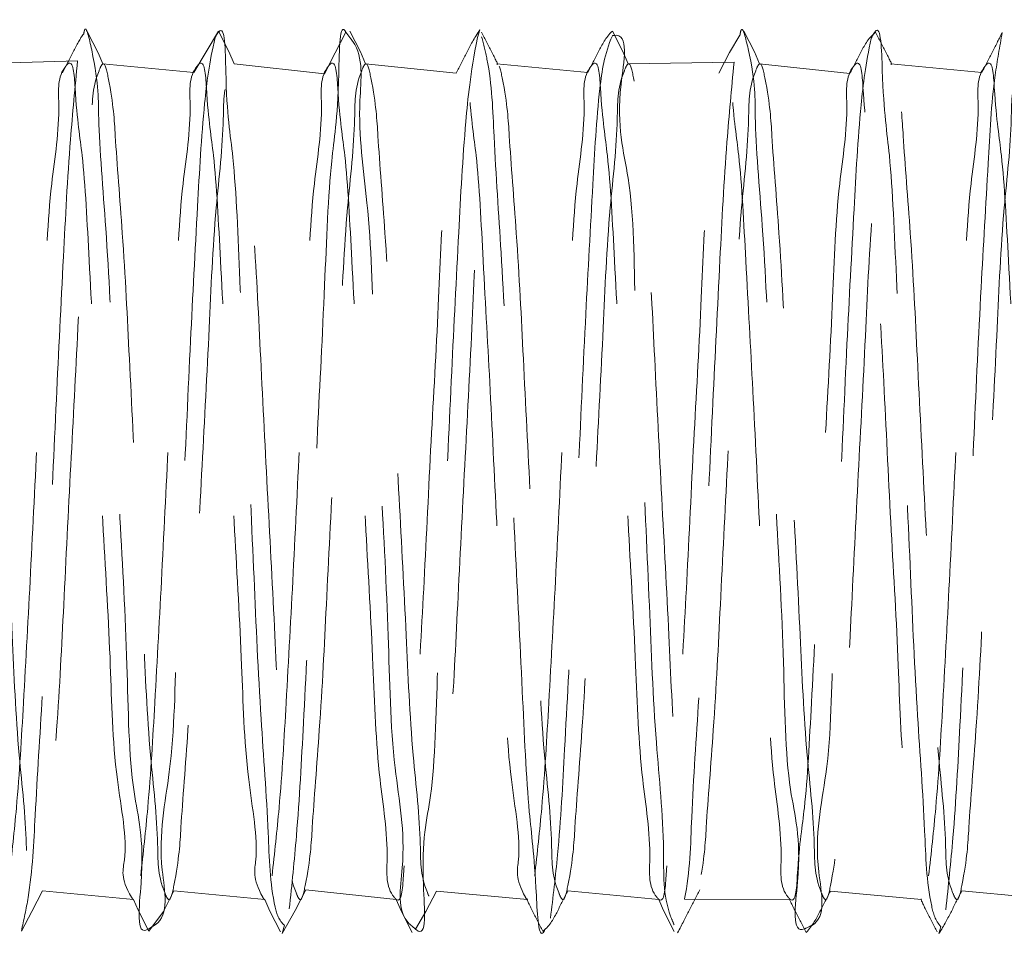
# Model space of a CAD drawing. Units: millimetres. Extents: x 0 to 842, y 0 to 595.
# Drawn here: x 446 to 452, y 314 to 320 of the extents above; entities that cross this region are included whole.
import ezdxf

# ---------------------------------------------------------------- set-up
doc = ezdxf.new("R2010")
doc.units = ezdxf.units.MM
doc.header["$LTSCALE"] = 20
doc.linetypes.add('HIDDEN', pattern=[0.1905, 0.127, -0.0635])

msp = doc.modelspace()

# ---------------------------------------------------------------- linework, layer by layer
at = {"color": 7, "linetype": 'HIDDEN', "lineweight": 18}
for p, q in [((447.6272566, 319.6965995), (447.4808974, 319.4486442)), ((447.6272566, 319.6965995), (447.6075275, 319.6584823)), ((449.1920872, 319.7041097), (449.176739, 319.657171)), ((448.4137101, 319.6575883), (448.3896596, 319.6892681)), ((449.9844117, 319.6687045), (449.9844117, 319.6687045)), ((446.784745, 319.5171895), (446.1501045, 319.500083)), ((447.4808974, 319.4486442), (446.9358129, 319.500083)), ((448.2628508, 319.4412532), (447.7215214, 319.500083)), ((449.0499301, 319.4442036), (448.5072298, 319.500083)), ((449.8384101, 319.44927), (449.2929382, 319.500083)), ((450.7124228, 319.5100966), (450.0786467, 319.500083)), ((451.4058931, 319.4417002), (450.8643849, 319.500083)), ((452.1947606, 319.4479885), (451.6500933, 319.500083)), ((446.574728, 314.5504239), (447.1202893, 314.5000878)), ((447.3611815, 314.551765), (447.9060275, 314.5000878)), ((448.1497807, 314.5576658), (448.691736, 314.5000878)), ((448.9318235, 314.5503345), (449.4774444, 314.5000878)), ((449.718426, 314.551914), (450.2631528, 314.5000878)), ((451.288919, 314.5503047), (451.8345995, 314.5000878)), ((452.0756705, 314.5521226), (452.6203079, 314.5000878)), ((450.416307, 314.5016971), (451.0488911, 314.5000878)), ((447.2350581, 314.3391552), (447.2109182, 314.3238368)), ((448.0238361, 314.3452945), (448.009531, 314.295167)), ((448.8058193, 314.3225553), (448.7865074, 314.3395128)), ((450.3546162, 314.3472316), (450.3546162, 314.3472316)), ((451.1630042, 314.3376949), (451.1436028, 314.3282774)), ((451.9496067, 314.33692), (451.9372089, 314.2953458)), ((450.3746135, 314.2996969), (450.3746135, 314.2996969))]:
    msp.add_line(p, q, dxfattribs=at)
at = {"color": 7, "linetype": 'HIDDEN', "lineweight": 18, "flags": 128}
for points in [[(447.7215214, 319.500083), (447.6902587, 319.5731881), (447.6272566, 319.6965995)], [(448.5072298, 319.500083), (448.4766824, 319.5719364), (448.4135611, 319.6955564)], [(450.0786467, 319.500083), (450.0473542, 319.5732477), (449.9843521, 319.6966591)], [(450.8643849, 319.500083), (450.8339269, 319.5717278), (450.7707758, 319.6953776)], [(446.9358129, 319.500083), (446.9081266, 319.5659759), (446.8450649, 319.6894767)], [(448.3896596, 319.6892681), (448.3262403, 319.5653799), (448.2628508, 319.4412532)], [(450.747977, 319.6719232), (450.6847663, 319.5683601), (450.6214065, 319.4443228)], [(446.4487536, 314.3101277), (446.5117259, 314.4270423), (446.574728, 314.5504239)], [(447.210948, 314.3109622), (447.2980602, 314.4281747), (447.3611815, 314.551765)], [(448.009531, 314.295167), (448.086719, 314.4342246), (448.1497807, 314.5576658)], [(448.8058193, 314.3225553), (448.8688214, 314.4269529), (448.9318235, 314.5503345)], [(447.1202893, 314.5002666), (447.1474988, 314.4352081), (447.210948, 314.3109622)], [(447.9060275, 314.5002666), (447.9355915, 314.4301417), (447.9991002, 314.3057468)], [(448.691736, 314.5000878), (448.7232072, 314.426774), (448.7866564, 314.302558)], [(450.2631528, 314.5000878), (450.291316, 314.4330623), (450.3548248, 314.3086674)]]:
    msp.add_lwpolyline(points, dxfattribs=at)
at = {"color": 7, "linetype": 'HIDDEN', "lineweight": 18}
for points, knots in [([(448.3896596, 319.6892681), (448.3896398, 319.6893079), (448.3520605, 319.7644992), (448.3490303, 319.1958774), (448.2917658, 318.9219199), (448.2621617, 318.104167), (448.2190249, 317.3001145), (448.1806007, 316.4161843), (448.1391298, 315.6111485), (448.105132, 314.9590663), (448.0668216, 314.5888325), (448.0517609, 314.4432845)], [0, 0, 0, 0, 0.000025343, 0.047925458, 0.147910141, 0.288964121, 0.455211913, 0.627917977, 0.787679522, 0.916531598, 1, 1, 1, 1]), ([(447.2109182, 314.3238368), (447.2096175, 314.3230016), (447.1290522, 314.271269), (447.2044108, 314.8148496), (447.0921075, 315.1527562), (447.0859395, 315.9650621), (447.0356531, 316.7817148), (446.9959171, 317.671331), (446.9655484, 318.4335276), (446.9015764, 319.1515563), (446.9149674, 319.3914226), (446.833673, 319.7462317), (446.8229787, 319.6875339), (446.8211336, 319.6774068)], [0, 0, 0, 0, 0.000843169, 0.052227318, 0.153278456, 0.292806371, 0.455097241, 0.621914045, 0.774495992, 0.895652061, 0.971791974, 0.9951333, 1, 1, 1, 1]), ([(448.0238361, 314.3452945), (447.9876286, 314.3739752), (447.9349674, 314.5567784), (447.9271428, 314.9790308), (447.8748312, 315.6343004), (447.8400829, 316.4451282), (447.7997231, 317.3279093), (447.7565831, 318.1359231), (447.7283006, 318.9290183), (447.6684138, 319.2386865), (447.6686392, 319.764198), (447.6151854, 319.6717295), (447.6075275, 319.6584823)], [0, 0, 0, 0, 0.022561633, 0.105210341, 0.231602725, 0.387562796, 0.555505799, 0.716484264, 0.852352975, 0.94785105, 0.992529073, 1, 1, 1, 1]), ([(449.1920872, 319.7041097), (449.1557621, 319.6514668), (449.1134568, 319.5685446), (449.0711037, 319.4856467), (449.0499301, 319.4442036)], [0, 0, 0, 0, 0.500070782, 1, 1, 1, 1]), ([(449.9843521, 319.6966591), (449.9441607, 319.6563355), (449.9018734, 319.5734988), (449.8595619, 319.4906744), (449.8384101, 319.44927)], [0, 0, 0, 0, 0.500095125, 1, 1, 1, 1]), ([(451.1436028, 314.3282774), (451.140608, 314.3267614), (451.0508759, 314.281338), (451.1366581, 314.8133416), (451.0180368, 315.1702987), (451.0143298, 315.9788768), (450.9633729, 316.799629), (450.9234956, 317.6878392), (450.8940514, 318.4494973), (450.827699, 319.1591072), (450.8452193, 319.4033202), (450.7600135, 319.7441545), (450.7500275, 319.6842282), (450.747977, 319.6719232)], [0, 0, 0, 0, 0.001808347, 0.054182613, 0.155949879, 0.29587792, 0.458271419, 0.624840775, 0.776805159, 0.897034277, 0.972052144, 0.994261321, 1, 1, 1, 1]), ([(451.9496067, 314.33692), (451.9159549, 314.3746764), (451.8638044, 314.5625632), (451.8542515, 314.9904998), (451.8028392, 315.6500385), (451.7678151, 316.4629295), (451.7272803, 317.3456555), (451.6850892, 318.1522237), (451.6541694, 318.9395944), (451.6002513, 319.2499371), (451.5920686, 319.7668552), (451.5413061, 319.6691433), (451.532702, 319.6525815)], [0, 0, 0, 0, 0.024118134, 0.107616943, 0.234504866, 0.390540616, 0.558127943, 0.718370525, 0.8532179, 0.947574285, 0.991113998, 1, 1, 1, 1]), ([(446.8211336, 319.6774068), (446.800115, 319.654309), (446.757788, 319.5714126), (446.7154367, 319.4885286), (446.6942651, 319.4470945)], [0, 0, 0, 0, 0.500095048, 1, 1, 1, 1]), ([(447.6075275, 319.6584823), (447.5720279, 319.5061776), (447.5311593, 319.1805832), (447.4996678, 318.5844468), (447.4570691, 317.8111358), (447.4210675, 316.9432146), (447.3697515, 316.0915609), (447.3647327, 315.3115453), (447.2449535, 314.8008019), (447.3395548, 314.4023908), (447.2399027, 314.3420869), (447.2350581, 314.3391552)], [0, 0, 0, 0, 0.068714428, 0.185430262, 0.337147493, 0.506793264, 0.675227329, 0.82346301, 0.934796226, 0.996830111, 1, 1, 1, 1]), ([(448.7865074, 314.3395128), (448.7807476, 314.3443459), (448.6878507, 314.4222957), (448.7664909, 314.8044464), (448.6582093, 315.3381978), (448.6476642, 316.115623), (448.6001571, 316.9720163), (448.5559047, 317.83467), (448.5376204, 318.6138598), (448.4463863, 319.1786034), (448.5003944, 319.548406), (448.4199535, 319.6497245), (448.4137101, 319.6575883)], [0, 0, 0, 0, 0.00418479, 0.067494484, 0.179407048, 0.327488295, 0.495085501, 0.663306598, 0.813175722, 0.927803056, 0.994396476, 1, 1, 1, 1]), ([(449.176739, 319.657171), (449.1347548, 319.4350515), (449.0959428, 319.0746697), (449.0623822, 318.4346844), (449.020459, 317.6358617), (448.9836915, 316.7544021), (448.9345597, 315.9392337), (448.9224091, 315.1272647), (448.8250501, 314.8074833), (448.8783807, 314.2574673), (448.807881, 314.3207059), (448.8058193, 314.3225553)], [0, 0, 0, 0, 0.07999666, 0.205990665, 0.363871629, 0.535833992, 0.702489254, 0.845035276, 0.947459584, 0.99846347, 1, 1, 1, 1]), ([(449.2929382, 319.500083), (449.3073198, 319.4836504), (449.2652605, 319.5659651), (449.2232375, 319.6482983), (449.20222, 319.6894767)], [0, 0, 0, 0, 0.499856435, 1, 1, 1, 1]), ([(449.5687289, 314.3095019), (449.5852871, 314.3273436), (449.543079, 314.2318101), (449.5230692, 314.7355617), (449.4776298, 315.0353676), (449.4430137, 315.8175535), (449.4020952, 316.6197782), (449.3614089, 317.5029958), (449.3258631, 318.3195554), (449.2757772, 318.9869851), (449.2638288, 319.4224196), (449.2138099, 319.6166699), (449.2023988, 319.6609857)], [0, 0, 0, 0, 0.008338166, 0.049743141, 0.142382602, 0.276108244, 0.435886187, 0.603704255, 0.760654008, 0.889126757, 0.974705643, 1, 1, 1, 1]), ([(449.9844117, 319.6687045), (449.9370135, 319.5595328), (449.8936887, 319.2666783), (449.8647043, 318.7120106), (449.8219794, 317.9659198), (449.7831563, 317.1101713), (449.7436604, 316.2419903), (449.7020616, 315.4596073), (449.6697178, 314.8501546), (449.6295126, 314.5138898), (449.6143861, 314.3873754)], [0, 0, 0, 0, 0.058953735, 0.167907182, 0.31479167, 0.483112214, 0.653898802, 0.807886506, 0.927720266, 1, 1, 1, 1]), ([(450.3546162, 314.3472316), (450.3468425, 314.3647794), (450.2853737, 314.5035354), (450.3013234, 314.8826713), (450.2350327, 315.4944903), (450.2057089, 316.285794), (450.1661678, 317.1608985), (450.1135121, 317.9922943), (450.1148931, 318.794044), (449.9832763, 319.1888196), (450.089657, 319.6912895), (449.9878112, 319.669434), (449.9844117, 319.6687045)], [0, 0, 0, 0, 0.0107293, 0.084839943, 0.205391112, 0.358887712, 0.528044897, 0.693763742, 0.837371143, 0.942698026, 0.9980873, 1, 1, 1, 1]), ([(451.532702, 319.6525815), (451.4997604, 319.4998087), (451.4590818, 319.1706566), (451.4274127, 318.5699752), (451.3847377, 317.7937969), (451.3490744, 316.9243775), (451.2967023, 316.075666), (451.2946037, 315.2934636), (451.1686051, 314.799838), (451.271584, 314.3875011), (451.1677624, 314.3398775), (451.1630042, 314.3376949)], [0, 0, 0, 0, 0.069823772, 0.187486394, 0.33984519, 0.509751832, 0.678031646, 0.82570104, 0.936141557, 0.997073333, 1, 1, 1, 1]), ([(451.559375, 319.6894171), (451.5116933, 319.6488651), (451.4693861, 319.5659886), (451.4270547, 319.4831244), (451.4058931, 319.4417002)], [0, 0, 0, 0, 0.50009508, 1, 1, 1, 1]), ([(451.6500933, 319.500083), (451.6644759, 319.4836211), (451.6224227, 319.565929), (451.5803936, 319.6482492), (451.559375, 319.6894171)], [0, 0, 0, 0, 0.499904283, 1, 1, 1, 1]), ([(452.3172779, 319.687331), (452.3019918, 319.6027154), (452.2552397, 319.3439219), (452.2303253, 318.8322928), (452.1860128, 318.1169641), (452.1480221, 317.2745943), (452.1080808, 316.401426), (452.0669899, 315.595825), (452.0329582, 314.9480302), (451.9945198, 314.5809011), (451.9794686, 314.4371452)], [0, 0, 0, 0, 0.0489807697, 0.1498058107, 0.291355229, 0.4577801416, 0.6303536835, 0.7896130586, 0.91761934, 1, 1, 1, 1]), ([(452.3172779, 319.687331), (452.3005916, 319.6551827), (452.2582802, 319.5722933), (452.2159331, 319.4894222), (452.1947606, 319.4479885)], [0, 0, 0, 0, 0.500023256, 1, 1, 1, 1]), ([(438.2929904, 319.499934), (438.2930004, 319.4999837), (438.2988225, 319.5291711), (438.3722169, 319.2295814), (438.356917, 319.0597918), (438.4229596, 318.4023474), (438.4515527, 317.7184738), (438.4938558, 316.9050492), (438.5367255, 316.1135163), (438.5641694, 315.430799), (438.6298856, 314.8939375), (438.6183246, 314.6405104), (438.6944591, 314.46785), (438.7497306, 314.7290715), (438.7600296, 314.9681426), (438.8114705, 315.586068), (438.84585, 316.2856048), (438.8863129, 317.0940375), (438.9296623, 317.8869095), (438.9570359, 318.5693146), (439.0226774, 319.1062632), (439.0112615, 319.3596297), (439.0873017, 319.5323251), (439.1426042, 319.2710814), (439.152871, 319.03204), (439.2043287, 318.4141083), (439.2387048, 317.7145877), (439.2791627, 316.9061615), (439.3225326, 316.1132947), (439.3498442, 315.4308654), (439.4156358, 314.8939383), (439.4040572, 314.6405148), (439.4801992, 314.4678515), (439.5354002, 314.7291044), (439.5457629, 314.9681522), (439.5971668, 315.5860912), (439.6315631, 316.2856133), (439.672021, 317.0940385), (439.7153679, 317.8869078), (439.7427538, 318.5693316), (439.8084786, 319.1062541), (439.7969167, 319.3596676), (439.8730534, 319.5323193), (439.9282514, 319.2710813), (439.9386131, 319.0320373), (439.9900738, 318.4141012), (440.0244025, 317.7145661), (440.0648649, 316.9061312), (440.1082744, 316.1132653), (440.1355952, 315.4308473), (440.201339, 314.8939283), (440.1897657, 314.6405149), (440.2659076, 314.4678515), (440.3211057, 314.7290893), (440.3314674, 314.9681334), (440.3829267, 315.5860589), (440.417258, 316.2855848), (440.4577186, 317.0940098), (440.50113, 317.8868855), (440.5284478, 318.5693132), (440.5941932, 319.1062425), (440.58262, 319.3596559), (440.6587618, 319.5323193), (440.7139599, 319.2710814), (440.7243212, 319.0320373), (440.7757847, 318.4141013), (440.8100983, 317.714565), (440.8506253, 316.9061331), (440.893971, 316.1132648), (440.9213053, 315.4308456), (440.9870483, 314.8939321), (440.9754726, 314.6405099), (441.051622, 314.4678436), (441.1067955, 314.7291228), (441.1171877, 314.9681565), (441.1686325, 315.5860914), (441.2029553, 316.2856148), (441.2434801, 317.0940476), (441.2868237, 317.8869266), (441.3141617, 318.5693528), (441.3798967, 319.1062629), (441.3683335, 319.3596676), (441.4444703, 319.5323193), (441.4996683, 319.2710813), (441.5100297, 319.0320373), (441.561492, 318.414112), (441.5958073, 317.7145846), (441.6363365, 316.906164), (441.6796696, 316.1132811), (441.7070443, 315.4308664), (441.7726865, 314.8939076), (441.761271, 314.640541), (441.8373108, 314.4678456), (441.8926159, 314.7290872), (441.9028215, 314.9681357), (441.9543738, 315.586069), (441.988652, 316.2856061), (442.0291912, 317.0940368), (442.0725302, 317.8869087), (442.0998765, 318.5693275), (442.1655951, 319.1062686), (442.1541296, 319.3596433), (442.2301653, 319.5323251), (442.2854697, 319.2710836), (442.2956768, 319.0320275), (442.3472252, 318.4140921), (442.3815067, 317.7145547), (442.4220501, 316.9061343), (442.4653676, 316.1132503), (442.4927812, 315.4308364), (442.5584429, 314.8938921), (442.546984, 314.6405274), (442.6230195, 314.4678456), (442.6783239, 314.7290872), (442.6885302, 314.9681356), (442.7400811, 315.5860584), (442.7743603, 316.2855863), (442.8149056, 317.0940166), (442.8582201, 317.8869006), (442.8856355, 318.5693151), (442.9513016, 319.1062583), (442.9398331, 319.3596316), (443.0158737, 319.5323251), (443.0711781, 319.2710836), (443.0813859, 319.0320352), (443.1329244, 318.4141112), (443.1672705, 317.7145869), (443.2077302, 316.9061514), (443.2511303, 316.1132733), (443.2784789, 315.4308527), (443.3441584, 314.8939164), (443.3326857, 314.6405342), (443.4087339, 314.4678378), (443.4640137, 314.7291205), (443.4742525, 314.9681586), (443.5257733, 315.5860922), (443.5601275, 316.2856223), (443.600582, 317.0940592), (443.6439849, 317.8869377), (443.671335, 318.5693457), (443.7370068, 319.1062786), (443.7255466, 319.3596433), (443.8015821, 319.5323251), (443.8568865, 319.2710836), (443.8670944, 319.0320352), (443.9186328, 318.4141112), (443.9529789, 317.7145869), (443.9934387, 316.9061516), (444.0368385, 316.1132727), (444.0641879, 315.4308545), (444.1298656, 314.8939125), (444.1183957, 314.6405391), (444.1944363, 314.4678457), (444.2497407, 314.7290871), (444.2599486, 314.9681356), (444.3114872, 315.5860595), (444.3458324, 316.2855841), (444.3862959, 317.0940181), (444.4296824, 317.8869017), (444.4570716, 318.569306), (444.5226553, 319.1062823), (444.5113324, 319.3596011), (444.587279, 319.5323295), (444.6426121, 319.2710638), (444.6528479, 319.0320443), (444.7043209, 318.4140831), (444.738694, 317.7145593), (444.7791444, 316.9061318), (444.8225482, 316.1132504), (444.8498986, 315.4308419), (444.9155643, 314.8938742), (444.904191, 314.640556), (444.9801335, 314.4678412), (445.0354659, 314.729107), (445.0457015, 314.9681189), (445.0971779, 315.586078), (445.1315466, 316.2856015), (445.1719992, 317.0940389), (445.2154005, 317.8869105), (445.2427561, 318.5693189), (445.3084182, 319.1062877), (445.2970453, 319.3596148), (445.3729877, 319.5323295), (445.4283201, 319.2710637), (445.4385557, 319.0320519), (445.490031, 318.4141033), (445.5244013, 317.7145892), (445.5648561, 316.9061612), (445.6082456, 316.1132811), (445.6356387, 315.4308672), (445.7013158, 314.8939092), (445.6898366, 314.6405434), (445.7658849, 314.4678471), (445.8211165, 314.7291221), (445.8314471, 314.9681404), (445.8828714, 315.586096), (445.9172483, 316.2856128), (445.957761, 317.094037), (446.0010876, 317.8869208), (446.0284966, 318.5693328), (446.0941651, 319.106282), (446.082696, 319.359639), (446.1587392, 319.5323237), (446.2139674, 319.2710636), (446.2243048, 319.0320502), (446.2757258, 318.4140935), (446.3101016, 317.714568), (446.3506157, 316.9061337), (446.39394, 316.1132598), (446.4213541, 315.4308479), (446.487019, 314.8938976), (446.4755502, 314.6405317), (446.5515934, 314.467847), (446.6068216, 314.7291071), (446.617159, 314.9681205), (446.6685788, 315.5860666), (446.7029571, 316.2855828), (446.7434694, 317.0940075), (446.7867959, 317.8868903), (446.8142055, 318.5693049), (446.8798737, 319.1062583), (446.868405, 319.3596316), (446.9444456, 319.5323251), (446.9997498, 319.2710836), (447.0099638, 319.0320361), (447.0614554, 318.4140989), (447.0958023, 317.714566), (447.1363292, 316.9061351), (447.1796369, 316.1132567), (447.2070943, 315.4308566), (447.2726583, 314.8938769), (447.2613471, 314.6405578), (447.3372882, 314.4678412), (447.3926271, 314.72912), (447.402794, 314.9681436), (447.4543682, 315.5860928), (447.4886379, 316.2856148), (447.5291884, 317.0940358), (447.5724917, 317.8869239), (447.5999454, 318.569324), (447.6655128, 319.1063027), (447.6542013, 319.3596128), (447.7301424, 319.5323295), (447.7854779, 319.2710658), (447.7956517, 319.032047), (447.8472213, 318.4141074), (447.8814925, 317.7145859), (447.9220423, 316.9061646), (447.9653465, 316.1132768), (447.9927981, 315.4308761), (448.0583716, 314.8938884), (448.0470504, 314.6405696), (448.1229966, 314.4678412), (448.1783322, 314.7291048), (448.1885059, 314.9681238), (448.2400767, 315.5860739), (448.274346, 316.2856047), (448.3148945, 317.0940361), (448.3582077, 317.886913), (448.3856301, 318.5693177), (448.4512802, 319.1062877), (448.439909, 319.3596148), (448.5158511, 319.5323295), (448.571186, 319.2710659), (448.5813605, 319.0320469), (448.6329301, 318.4140968), (448.667204, 317.7145663), (448.7077337, 316.9061333), (448.7511144, 316.1132601), (448.7784747, 315.4308518), (448.8441356, 314.8938831), (448.8327632, 314.640556), (448.9087053, 314.4678412), (448.9640402, 314.7291049), (448.9742148, 314.9681238), (449.025783, 315.5860634), (449.0600595, 316.2855846), (449.1005871, 317.0940077), (449.143971, 317.8868906), (449.171324, 318.5692994), (449.2369948, 319.1062761), (449.2256123, 319.3596031), (449.3015595, 319.5323295), (449.3568944, 319.2710659), (449.367069, 319.0320469), (449.4186372, 318.4141074), (449.4529138, 317.7145862), (449.4934413, 316.9061629), (449.5368254, 316.1132808), (449.5641776, 315.4308696), (449.6298504, 314.8938985), (449.6184647, 314.6405627), (449.6944198, 314.4678334), (449.7497277, 314.7291404), (449.7599927, 314.968142), (449.811462, 315.5860989), (449.8457777, 316.2856127), (449.886293, 317.0940379), (449.9296795, 317.8869204), (449.9570338, 318.5693288), (450.0226988, 319.1062965), (450.0113256, 319.3596148), (450.0872681, 319.5323295), (450.1426005, 319.2710637), (450.1528361, 319.0320519), (450.2043112, 318.4141033), (450.2386824, 317.7145892), (450.2791333, 316.9061614), (450.3225368, 316.1132809), (450.3498879, 315.4308698), (450.4155532, 314.893898), (450.4041804, 314.6405634), (450.4801203, 314.4678398), (450.5355286, 314.729087), (450.545641, 314.9681329), (450.5971865, 315.586062), (450.631529, 316.2855836), (450.6719924, 317.0940078), (450.7153803, 317.8868935), (450.7427718, 318.5692907), (450.8083428, 319.1062968), (450.7971174, 319.3595769), (450.8729628, 319.5323353), (450.9284023, 319.271066), (450.9384821, 319.0320496), (450.9900475, 318.4140931), (451.02438, 317.7145689), (451.0648479, 316.9061328), (451.108232, 316.1132572), (451.1356309, 315.4308606), (451.201192, 314.8938624), (451.1899767, 314.6405821), (451.265817, 314.4678354), (451.3212565, 314.7291048), (451.3313364, 314.9681211), (451.3829003, 315.586067), (451.4172361, 316.2855818), (451.4576993, 317.094009), (451.5010958, 317.8868909), (451.5284596, 318.5692979), (451.5940964, 319.1062811), (451.5827679, 319.3596011), (451.6587143, 319.5323295), (451.7140495, 319.2710658), (451.7242307, 319.0320556), (451.7757403, 318.414114), (451.8100932, 317.7146083), (451.8505547, 316.9061718), (451.8939474, 316.1132994), (451.9213172, 315.4308828), (451.9869503, 314.8938986), (451.9756222, 314.6405695), (452.0515685, 314.4678413), (452.1069074, 314.7291199), (452.1170747, 314.9681436), (452.1686461, 315.5860929), (452.2029308, 316.2856137), (452.2434171, 317.094038), (452.2867823, 317.8869129), (452.3142268, 318.5693142), (452.3797931, 319.1062938), (452.3684817, 319.3596129), (452.4444227, 319.5323295), (452.4997583, 319.2710658), (452.5099325, 319.032047), (452.5614992, 318.4141073), (452.5957855, 317.714587), (452.6362706, 316.9061625), (452.6796389, 316.1132779), (452.7070761, 315.430876), (452.7726524, 314.8938884), (452.7613305, 314.6405696), (452.8372771, 314.4678412), (452.8926103, 314.729107), (452.9028436, 314.968119), (452.9543317, 315.5860662), (452.988635, 316.2855841), (453.0291752, 317.0940064), (453.0724791, 317.8868835), (453.0999379, 318.5692862), (453.1655015, 319.1062701), (453.1541905, 319.3596054), (453.2301293, 319.5323309), (453.2855384, 319.2710837), (453.2956484, 319.0320377), (453.3472069, 318.4141099), (453.3814824, 317.7145849), (453.422031, 316.9061648), (453.4653347, 316.1132773), (453.4927888, 315.4308746), (453.5583561, 314.8938918), (453.5470447, 314.6405652), (453.6229836, 314.4678398), (453.678396, 314.7291022), (453.6884982, 314.9681452), (453.7400652, 315.5860806), (453.7743345, 316.2856059), (453.8148862, 317.0940357), (453.8581864, 317.8869136), (453.8856479, 318.5693156), (453.9512054, 319.1062905), (453.939904, 319.3596172), (454.0158378, 319.532331), (454.0712468, 319.2710836), (454.081356, 319.0320454), (454.132917, 318.4141302), (454.1671904, 317.7146146), (454.2077397, 316.9061946), (454.2510426, 316.113307), (454.278499, 315.4308947), (454.3440642, 314.8939007), (454.3327531, 314.6405653), (454.408692, 314.4678398), (454.464101, 314.7290871), (454.4742125, 314.9681329), (454.5257593, 315.586062), (454.5600973, 316.2855836), (454.6005792, 317.0940072), (454.6439007, 317.8868933), (454.6713508, 318.5692962), (454.7369188, 319.1062789), (454.7256073, 319.3596054), (454.8015462, 319.5323309), (454.8569552, 319.2710837), (454.8670668, 319.0320378), (454.9186132, 318.4141087), (454.9529527, 317.7145874), (454.9934286, 316.9061625), (455.0367715, 316.1132809), (455.0641574, 315.4308638), (455.1298775, 314.8939136), (455.118403, 314.6405391), (455.1944437, 314.4678457), (455.2497482, 314.7290871), (455.2599547, 314.9681356), (455.3115035, 315.5860585), (455.3457938, 316.2855756), (455.3862887, 317.0939979), (455.4296221, 317.8868703), (455.4570151, 318.569297), (455.5227315, 319.1062483), (455.511257, 319.3596316), (455.5872981, 319.5323251), (455.6426001, 319.2710815), (455.6528663, 319.03204), (455.7043326, 318.4141094), (455.7386608, 317.7145864), (455.7791236, 316.9061612), (455.8225296, 316.1132936), (455.8498615, 315.430871), (455.9155825, 314.893926), (455.9041169, 314.6405347), (455.9801504, 314.4678443), (456.0355316, 314.7290844), (456.0456676, 314.9681647), (456.0972089, 315.5860854), (456.1315076, 316.285616), (456.17198, 317.0940387), (456.2153828, 317.8869072), (456.2427173, 318.5693291), (456.3084321, 319.1062652), (456.2969762, 319.3596477), (456.3730046, 319.5323266), (456.4283824, 319.2711013), (456.4385245, 319.0320335), (456.490065, 318.4141244), (456.5243597, 317.7146042), (456.5648351, 316.9061816), (456.6082387, 316.1133134), (456.6355685, 315.4308812), (456.701291, 314.893926), (456.6898253, 314.6405348), (456.7658588, 314.4678442), (456.8212366, 314.7290693), (456.8313796, 314.9681448), (456.8829162, 315.586056), (456.9172165, 316.2855861), (456.9576882, 317.094009), (457.0010918, 317.8868772), (457.0284242, 318.5692997), (457.0941452, 319.1062448), (457.0826795, 319.3596359), (457.158713, 319.5323265), (457.2140909, 319.2711014), (457.2242334, 319.0320259), (457.2757743, 318.4141043), (457.310056, 317.7145733), (457.3505953, 316.906154), (457.3939356, 316.1132825), (457.4212774, 315.4308612), (457.4869995, 314.8939171), (457.4755337, 314.6405348), (457.5515672, 314.4678442), (457.606945, 314.7290693), (457.6170891, 314.9681448), (457.6686168, 315.5860571), (457.7029651, 316.2855848), (457.7434321, 317.0940088), (457.7867987, 317.8868757), (457.8141136, 318.5693068), (457.8798985, 319.1062291), (457.8683302, 319.3596602), (457.9444645, 319.5323207), (457.9997384, 319.2711013), (458.0099758, 319.0320308), (458.0615104, 318.4141269), (458.0958028, 317.7146033), (458.1362992, 316.9061836), (458.1796243, 316.1133095), (458.2070498, 315.4308875), (458.2726816, 314.8939164), (458.261267, 314.640541), (458.3373071, 314.4678457), (458.3926131, 314.7291044), (458.4028717, 314.9681506), (458.454344, 315.5860908), (458.4886654, 316.2856145), (458.5291507, 317.0940377), (458.5724775, 317.8869102), (458.5999057, 318.5693151), (458.6655316, 319.1062599), (458.6541269, 319.359634), (458.7301594, 319.5323266), (458.7855379, 319.2711014), (458.7956801, 319.0320259), (458.8472181, 318.4141148), (458.881513, 317.7145844), (458.9220069, 316.9061633), (458.9653308, 316.1132902), (458.9927618, 315.4308758), (459.0583855, 314.8939198), (459.0469811, 314.6405367), (459.1230136, 314.4678442), (459.1783921, 314.7290694), (459.1885343, 314.9681448), (459.2400724, 315.586056), (459.2743661, 316.2855767), (459.3148632, 317.0939974), (459.358184, 317.8868708), (459.3856161, 318.5692949), (459.4512397, 319.106251), (459.4398353, 319.359634), (459.5158678, 319.5323266), (459.5712463, 319.2711014), (459.5813886, 319.0320259), (459.6329257, 318.4141148), (459.6672251, 317.7145846), (459.7076998, 316.906162), (459.7510935, 316.1132827), (459.7784572, 315.4308647), (459.8440955, 314.893911), (459.8326895, 314.6405367), (459.908722, 314.4678442), (459.9641006, 314.7290694), (459.9742424, 314.9681449), (460.0257838, 315.5860665), (460.0600646, 316.2855975), (460.1006074, 317.0940165), (460.1439355, 317.8868892), (460.1713137, 318.5693059), (460.2369494, 319.1062598), (460.2255437, 319.359634), (460.3015763, 319.5323266), (460.3569547, 319.2711013), (460.3670973, 319.0320336), (460.418628, 318.4141339), (460.4529733, 317.7146157), (460.493444, 316.906192), (460.5367999, 316.113314), (460.5641484, 315.4308777), (460.6298486, 314.8939356), (460.6183402, 314.6405125), (460.6944735, 314.46785), (460.7497481, 314.7290695), (460.7599858, 314.9681475), (460.8115177, 315.5860641), (460.8458145, 316.2855969), (460.8862999, 317.0940184), (460.9296631, 317.8868856), (460.9569739, 318.5693167), (461.0227626, 319.1062379), (461.0111934, 319.3596602), (461.0873281, 319.5323207), (461.1425996, 319.2710992), (461.1528975, 319.0320281), (461.2043476, 318.4141037), (461.2386768, 317.7145746), (461.2791518, 316.9061522), (461.3225179, 316.1132852), (461.349828, 315.430854), (461.4156168, 314.8939328), (461.4040477, 314.6405106), (461.4801824, 314.46785), (461.5354538, 314.7290716), (461.5457518, 314.9681426), (461.5972005, 315.5860564), (461.6315331, 316.2855859), (461.6720051, 317.0940087), (461.7153704, 317.8868757), (461.7426855, 318.5693068), (461.8084706, 319.1062291), (461.7969019, 319.3596602), (461.8730366, 319.5323207), (461.9283081, 319.2710992), (461.938606, 319.0320281), (461.990055, 318.4141144), (462.024386, 317.7145847), (462.0648648, 316.9061624), (462.1082059, 316.1132932), (462.1355936, 315.430867), (462.2013181, 314.8939405), (462.1897563, 314.6405105), (462.2658908, 314.4678501), (462.3211657, 314.7290866), (462.3314567, 314.9681624), (462.3829096, 315.5860858), (462.4172436, 316.2856158), (462.4577039, 317.0940394), (462.5011129, 317.8869051), (462.5284366, 318.5693245), (462.5941733, 319.1062402), (462.5826111, 319.3596588), (462.6587445, 319.5323217), (462.7140248, 319.2710809), (462.7241377, 319.0324188), (462.767691, 318.5207815), (462.7849027, 318.181675), (462.7924366, 318.0332425)], [0, 0, 0, 0, 0.000000485, 0.000284747, 0.001405323, 0.003269566, 0.005669555, 0.008335055, 0.010965661, 0.0132649, 0.01497422, 0.015904261, 0.016053419, 0.01633768, 0.017458256, 0.019322499, 0.021722488, 0.024387988, 0.027018594, 0.029317833, 0.031027153, 0.031957207, 0.032106319, 0.032390581, 0.033511157, 0.035375399, 0.037775294, 0.040440793, 0.0430714, 0.045370638, 0.047080061, 0.048010102, 0.04815926, 0.048443487, 0.049564157, 0.0514284, 0.053828294, 0.056493794, 0.059124401, 0.061423644, 0.06313306, 0.064063006, 0.064212164, 0.064496391, 0.065616967, 0.067481217, 0.069881201, 0.0725467, 0.075177312, 0.07747655, 0.07918587, 0.080115911, 0.080265069, 0.080549296, 0.081669872, 0.083534122, 0.085934011, 0.08859951, 0.091230122, 0.093529455, 0.095238776, 0.096168816, 0.096317974, 0.096602201, 0.097722777, 0.099587027, 0.101987011, 0.104652515, 0.107283122, 0.10958236, 0.11129168, 0.112221721, 0.112370879, 0.112655195, 0.113775771, 0.115640021, 0.118039909, 0.120705414, 0.123336116, 0.125635354, 0.127344674, 0.128274621, 0.128423779, 0.128708006, 0.129828582, 0.131692831, 0.13409272, 0.136758225, 0.139388831, 0.141688165, 0.143397485, 0.14432754, 0.144476651, 0.144760913, 0.145881477, 0.147745727, 0.150145711, 0.152811215, 0.155441822, 0.15774106, 0.159450483, 0.160380429, 0.160529541, 0.160813803, 0.161934367, 0.163798712, 0.166198601, 0.168864105, 0.171494712, 0.173794051, 0.175503371, 0.176433318, 0.176582429, 0.176866691, 0.177987255, 0.179851505, 0.182251394, 0.184916898, 0.1875476, 0.189846844, 0.191556164, 0.192486205, 0.192635317, 0.192919578, 0.194040143, 0.195904392, 0.198304287, 0.200969786, 0.203600493, 0.205899731, 0.207609051, 0.208539092, 0.208688204, 0.208972554, 0.210093118, 0.211957368, 0.214357262, 0.217022857, 0.219653469, 0.221952707, 0.223662027, 0.224591974, 0.224741085, 0.225025347, 0.226145911, 0.228010161, 0.230410055, 0.233075555, 0.235706262, 0.2380055, 0.23971482, 0.240644861, 0.240793973, 0.241078234, 0.242198799, 0.244063048, 0.246462943, 0.249128442, 0.251759149, 0.254058387, 0.255767707, 0.256697762, 0.256846827, 0.257131089, 0.258251665, 0.260116003, 0.262515897, 0.265181397, 0.267812008, 0.270111341, 0.271820669, 0.272750616, 0.272899681, 0.273183943, 0.274304519, 0.276168761, 0.278568751, 0.28123425, 0.283864862, 0.2861641, 0.287873523, 0.288803469, 0.288952535, 0.289236797, 0.290357372, 0.292221615, 0.294621509, 0.297287009, 0.299917621, 0.30221696, 0.30392628, 0.30485632, 0.305005432, 0.305289659, 0.30641033, 0.308274572, 0.310674467, 0.313339971, 0.315970578, 0.318269917, 0.319979237, 0.320909184, 0.321058295, 0.321342523, 0.322463098, 0.324327341, 0.32672733, 0.329392835, 0.332023441, 0.334322685, 0.336032101, 0.336962047, 0.337111159, 0.337395386, 0.338515962, 0.340380204, 0.342780099, 0.345445603, 0.34807621, 0.350375549, 0.352084869, 0.35301491, 0.353164021, 0.353448283, 0.354568847, 0.35643309, 0.35883308, 0.361498584, 0.364129191, 0.366428435, 0.36813785, 0.36906781, 0.369216876, 0.369501137, 0.370621796, 0.372486046, 0.374885935, 0.377551439, 0.380182046, 0.382481385, 0.384190705, 0.385120665, 0.385269731, 0.385553993, 0.386674557, 0.388538806, 0.390938695, 0.3936042, 0.396234806, 0.398534145, 0.400243466, 0.40117352, 0.401322586, 0.401606847, 0.402727412, 0.404591661, 0.406991645, 0.40965715, 0.412287756, 0.414587, 0.416296423, 0.417226369, 0.417375435, 0.417659697, 0.418780261, 0.420644511, 0.423044495, 0.425709999, 0.428340611, 0.430639849, 0.432349272, 0.433279218, 0.433428284, 0.433712545, 0.43483311, 0.436697359, 0.439097248, 0.441762753, 0.444393364, 0.446692697, 0.448402025, 0.449332066, 0.449481131, 0.449765393, 0.450885957, 0.452750207, 0.455150096, 0.457815601, 0.460446212, 0.462745545, 0.464454873, 0.465384914, 0.465533979, 0.46581833, 0.466938905, 0.468803148, 0.471203037, 0.473868542, 0.476499153, 0.478798487, 0.480507814, 0.481437761, 0.481586826, 0.481871088, 0.482991664, 0.484855907, 0.487255801, 0.489921301, 0.492551912, 0.494851245, 0.496560573, 0.497490614, 0.497639679, 0.497923976, 0.49904454, 0.500908783, 0.503308677, 0.505974177, 0.508604788, 0.510904121, 0.512613449, 0.513543504, 0.513692523, 0.513976819, 0.515097383, 0.516961626, 0.519361616, 0.522027115, 0.524657727, 0.526956965, 0.528666388, 0.529596348, 0.529745367, 0.530029664, 0.531150228, 0.533014471, 0.535414365, 0.538079865, 0.540710476, 0.543009809, 0.544719137, 0.545649192, 0.545798257, 0.546082519, 0.547203083, 0.549067231, 0.55146722, 0.554132625, 0.556763332, 0.55906257, 0.560771993, 0.561702047, 0.561851113, 0.562135374, 0.563256033, 0.565120283, 0.567520172, 0.570185671, 0.572816283, 0.575115527, 0.576824942, 0.577754902, 0.577903968, 0.578188229, 0.579308794, 0.581173043, 0.583572932, 0.586238432, 0.588869043, 0.591168382, 0.592877703, 0.593807757, 0.593956823, 0.594241084, 0.59536166, 0.597225903, 0.599625792, 0.602291296, 0.604921903, 0.607221147, 0.608930562, 0.609860616, 0.610009682, 0.610293978, 0.611414542, 0.613278785, 0.615678674, 0.618344179, 0.620974785, 0.623274124, 0.624983445, 0.625913499, 0.626062564, 0.626346861, 0.627467519, 0.629331667, 0.631731651, 0.634397156, 0.637027762, 0.639327006, 0.641036421, 0.641966382, 0.642115447, 0.642399744, 0.643520308, 0.645384456, 0.647784344, 0.650449849, 0.653080456, 0.655379795, 0.65708921, 0.658019264, 0.65816833, 0.658452626, 0.65957319, 0.661437433, 0.663837327, 0.666502827, 0.669133434, 0.671432773, 0.673142093, 0.674072147, 0.674221213, 0.674505509, 0.675626073, 0.677490316, 0.67989021, 0.68255571, 0.685186317, 0.687485656, 0.689194983, 0.690125024, 0.690274136, 0.690558398, 0.691678962, 0.693543211, 0.6959431, 0.698608505, 0.701239207, 0.703538451, 0.705247873, 0.706177914, 0.706327026, 0.706611287, 0.707731863, 0.709596106, 0.711995995, 0.714661494, 0.717292106, 0.719591344, 0.721300767, 0.722230808, 0.722379919, 0.722664216, 0.723784874, 0.725649117, 0.728049006, 0.730714506, 0.733345117, 0.735644356, 0.737353778, 0.738283725, 0.738432836, 0.738717133, 0.739837697, 0.741701845, 0.744101829, 0.746767233, 0.749397845, 0.751697178, 0.753406601, 0.754336642, 0.754485753, 0.75477005, 0.755890614, 0.757754857, 0.760154745, 0.762820245, 0.765450857, 0.767750095, 0.769459518, 0.770389558, 0.77053867, 0.770822966, 0.771943531, 0.773807773, 0.776207757, 0.778873167, 0.781503773, 0.783803107, 0.785512435, 0.786442475, 0.786591587, 0.786875883, 0.787996447, 0.78986069, 0.792260584, 0.794926084, 0.797556691, 0.799855929, 0.801565352, 0.802495392, 0.80264455, 0.802928812, 0.804049376, 0.805913531, 0.808313515, 0.81097892, 0.813609526, 0.815908865, 0.81761828, 0.818548335, 0.818697447, 0.818981708, 0.820102379, 0.821966621, 0.82436651, 0.82703201, 0.829662617, 0.831961861, 0.833671181, 0.834601235, 0.834750347, 0.835034643, 0.836155207, 0.83801945, 0.840419339, 0.843084839, 0.845715446, 0.848014689, 0.849724105, 0.850654159, 0.850803271, 0.851087567, 0.852208131, 0.854072374, 0.856472263, 0.859137668, 0.861768369, 0.864067613, 0.865777028, 0.866707083, 0.866856195, 0.867140491, 0.868261055, 0.870125298, 0.872525187, 0.875190686, 0.877821298, 0.880120631, 0.881829952, 0.882760006, 0.882909118, 0.883193414, 0.884313978, 0.886178221, 0.888578205, 0.891243614, 0.893874221, 0.896173554, 0.897882875, 0.898812929, 0.898962041, 0.899246337, 0.900366901, 0.902231049, 0.904630943, 0.907296443, 0.90992705, 0.912226383, 0.913935798, 0.914865853, 0.915015011, 0.915299273, 0.916419837, 0.918284086, 0.92068407, 0.923349475, 0.925980082, 0.928279415, 0.929988743, 0.930918783, 0.931067941, 0.931352203, 0.932472779, 0.934337022, 0.936737006, 0.93940241, 0.942033017, 0.94433235, 0.946041678, 0.946971719, 0.947120877, 0.947405138, 0.948525714, 0.950389957, 0.952789846, 0.955455346, 0.958085952, 0.96038519, 0.962094613, 0.963024654, 0.963173812, 0.963458074, 0.964578649, 0.966442892, 0.968842781, 0.971508281, 0.974138887, 0.976438131, 0.978147546, 0.979077587, 0.979226745, 0.979511007, 0.980631677, 0.98249592, 0.984895809, 0.987561308, 0.99019192, 0.992491158, 0.994200478, 0.995130519, 0.995279677, 0.995563939, 0.996684515, 0.998548757, 1, 1, 1, 1]), ([(446.3767512, 314.6410229), (446.3918056, 314.7767863), (446.4299903, 315.121143), (446.4641117, 315.7264535), (446.5057662, 316.4746765), (446.5432351, 317.2833141), (446.5898489, 318.0567857), (446.6095824, 318.7203331), (446.6883895, 319.1681756), (446.6621336, 319.4306645), (446.7597816, 319.5365022), (446.7772774, 319.1808123), (446.8239977, 318.9319365), (446.8564639, 318.2528981), (446.8990005, 317.5314049), (446.9351096, 316.7179964), (446.98601, 315.93406), (446.9934221, 315.3062347), (447.0992748, 314.7790685), (447.0360123, 314.6252026), (447.1192924, 314.4941286), (447.1202796, 314.5002064), (447.1202893, 314.5002666)], [0, 0, 0, 0, 0.041371159, 0.104935793, 0.183576002, 0.26843672, 0.349949778, 0.41893189, 0.467635896, 0.490731725, 0.492561766, 0.507418142, 0.548788991, 0.612353625, 0.690996838, 0.775854702, 0.857367604, 0.926349715, 0.975053721, 0.998149551, 0.999981696, 1, 1, 1, 1]), ([(446.784745, 319.5171895), (446.7697522, 319.36041), (446.7324443, 318.9702814), (446.6974009, 318.2942003), (446.6566356, 317.4724605), (446.6162528, 316.5974518), (446.5792495, 315.7674153), (446.5327258, 315.0783149), (446.5130274, 314.6046152), (446.4633435, 314.3769751), (446.4487536, 314.3101277)], [0, 0, 0, 0, 0.090499856, 0.225198988, 0.388964171, 0.563330267, 0.728629282, 0.866240157, 0.960720911, 1, 1, 1, 1]), ([(447.1624894, 314.6410229), (447.1775318, 314.7767865), (447.2156872, 315.1211552), (447.2498262, 315.7264729), (447.2914611, 316.4747069), (447.3289928, 317.2833445), (447.3755556, 318.0567973), (447.3952638, 318.7203684), (447.4741595, 319.1681242), (447.4477762, 319.4307261), (447.5455502, 319.5364561), (447.5629164, 319.1808699), (447.609743, 318.9319172), (447.6421712, 318.2529172), (447.6846402, 317.5314398), (447.721113, 316.7179522), (447.7707323, 315.9343392), (447.7818172, 315.3055846), (447.8796115, 314.7804473), (447.8273714, 314.6237887), (447.9040882, 314.4943558), (447.9060078, 314.5002064), (447.9060275, 314.5002666)], [0, 0, 0, 0, 0.041370778, 0.104938305, 0.183578379, 0.268439103, 0.349951865, 0.418930854, 0.467634777, 0.490730567, 0.492562709, 0.507415313, 0.548789084, 0.612353609, 0.690993683, 0.775851401, 0.857364163, 0.926346156, 0.975050079, 0.998148826, 0.999980968, 1, 1, 1, 1]), ([(447.9481978, 314.6410229), (447.9632401, 314.7767865), (448.0013942, 315.1211454), (448.0355373, 315.7264628), (448.0771671, 316.4746872), (448.1147024, 317.2833246), (448.1612653, 318.0567772), (448.1809704, 318.7203592), (448.2598679, 319.1681232), (448.2334846, 319.4307272), (448.3312657, 319.5364629), (448.3486118, 319.1808601), (448.3954579, 318.931924), (448.4279002, 318.2527454), (448.4702275, 317.5321318), (448.5074986, 316.7150725), (448.5541431, 315.9437884), (448.5737913, 315.2797379), (448.6527849, 314.8320633), (448.6263396, 314.5694419), (448.7241202, 314.463708), (448.7414663, 314.8193105), (448.7883026, 315.0682407), (448.8208088, 315.7474023), (448.8630657, 316.4680202), (448.9003563, 317.2850881), (448.9469965, 318.0563825), (448.9666456, 318.7204323), (449.0456392, 319.1681084), (449.0191937, 319.4307278), (449.1169674, 319.536456), (449.1343293, 319.1808679), (449.1812094, 318.9319202), (449.2136077, 318.2529164), (449.2561014, 317.5314315), (449.2925138, 316.7179308), (449.3421639, 315.9343111), (449.3532003, 315.3055593), (449.4510901, 314.7804484), (449.3987891, 314.6237857), (449.4755051, 314.4943558), (449.4774247, 314.5002064), (449.4774444, 314.5002666)], [0, 0, 0, 0, 0.020533077, 0.052081319, 0.091113324, 0.133229769, 0.17368605, 0.207923081, 0.232095732, 0.243558597, 0.244467923, 0.251840974, 0.272374051, 0.303923783, 0.342954378, 0.385070747, 0.425527029, 0.459764059, 0.483936842, 0.495399431, 0.496308757, 0.503681808, 0.524214885, 0.555763227, 0.59479374, 0.636911602, 0.677367883, 0.711604914, 0.735777696, 0.747240285, 0.748149611, 0.755521231, 0.776055948, 0.80760419, 0.846634703, 0.888752565, 0.929208846, 0.963445877, 0.987617171, 0.999081228, 0.999990554, 1, 1, 1, 1]), ([(449.5196445, 314.6410229), (449.534687, 314.7767865), (449.5728428, 315.1211552), (449.6069781, 315.7264731), (449.6486312, 316.4747056), (449.6860883, 317.2833474), (449.7327472, 318.0567931), (449.7523489, 318.7203749), (449.8313474, 319.1681151), (449.8049032, 319.4307283), (449.9026771, 319.5364578), (449.9201058, 319.1808811), (449.966873, 318.9319343), (449.9993672, 318.2527696), (450.0416342, 317.5321508), (450.0788995, 316.7150784), (450.1256223, 315.9438105), (450.1451685, 315.2797301), (450.2242697, 314.8321375), (450.1976847, 314.5693865), (450.2956053, 314.4637455), (450.3128641, 314.8192482), (450.3597843, 315.0682759), (450.3921991, 315.7473899), (450.4344955, 316.4680235), (450.4717519, 317.2850913), (450.5184775, 318.0563704), (450.5380231, 318.7204604), (450.6171176, 319.1680544), (450.590546, 319.4307921), (450.6884596, 319.5364252), (450.7057182, 319.1809226), (450.7526397, 318.9318877), (450.7850544, 318.2527607), (450.8273371, 317.5321163), (450.864657, 316.7150617), (450.9113211, 315.9437892), (450.9308792, 315.2797104), (451.0099716, 314.8321163), (450.9834003, 314.5693786), (451.0813138, 314.4637455), (451.0985723, 314.8192482), (451.1454941, 315.0682758), (451.1778994, 315.7473909), (451.220243, 316.4680225), (451.2574985, 317.2850903), (451.3041775, 318.0563716), (451.323733, 318.7204598), (451.4028259, 319.1680554), (451.3762545, 319.4307911), (451.474161, 319.5364185), (451.49144, 319.1809324), (451.5383367, 318.93188), (451.5707737, 318.2529331), (451.6132526, 317.531436), (451.6496686, 316.7179521), (451.6993265, 315.9343411), (451.7103343, 315.3055811), (451.8081894, 314.7804484), (451.7559433, 314.6237887), (451.8326601, 314.4943558), (451.8345798, 314.5002064), (451.8345995, 314.5002666)], [0, 0, 0, 0, 0.013655165, 0.034636763, 0.060593325, 0.088603074, 0.115507869, 0.138275556, 0.154351243, 0.161974238, 0.162578969, 0.167481622, 0.181137775, 0.202118382, 0.228074944, 0.256084693, 0.282989488, 0.305757175, 0.321832862, 0.329456833, 0.33006226, 0.334965579, 0.348620744, 0.369601351, 0.395557913, 0.423567661, 0.450472457, 0.473241135, 0.489316822, 0.496939817, 0.497545244, 0.502448563, 0.516103727, 0.537085326, 0.563041888, 0.591051686, 0.617955438, 0.640724117, 0.656799804, 0.664422798, 0.665028225, 0.669931544, 0.683586709, 0.704567316, 0.730523932, 0.75853368, 0.785438424, 0.808207102, 0.824282789, 0.831905784, 0.832511211, 0.837413578, 0.851069731, 0.872050405, 0.898006967, 0.926015723, 0.952920467, 0.975689146, 0.991764833, 0.999388987, 0.999993718, 1, 1, 1, 1]), ([(451.8767698, 314.6410229), (451.8918243, 314.7767863), (451.9300103, 315.1211529), (451.9641292, 315.7264736), (452.005783, 316.4747058), (452.0432622, 317.2833457), (452.0898385, 318.056797), (452.1095438, 318.7203689), (452.1884399, 319.1681232), (452.1620565, 319.4307272), (452.2598377, 319.5364628), (452.2771799, 319.1808597), (452.3240816, 318.9319106), (452.3564682, 318.2529158), (452.398965, 317.5314316), (452.4353809, 316.7179314), (452.4850146, 315.9343092), (452.4960993, 315.3055559), (452.5938855, 314.7804263), (452.5416606, 314.6237737), (452.6183686, 314.4943558), (452.6202882, 314.5002064), (452.6203079, 314.5002666)], [0, 0, 0, 0, 0.041371078, 0.104938588, 0.183578643, 0.268439193, 0.349951934, 0.418930906, 0.467634816, 0.490730601, 0.492562742, 0.507418225, 0.548789303, 0.612353811, 0.690993865, 0.775854416, 0.857367157, 0.926349132, 0.975053042, 0.998148827, 0.999980968, 1, 1, 1, 1]), ([(450.7124228, 319.5100966), (450.6974371, 319.3514978), (450.6602763, 318.958213), (450.6251419, 318.2783566), (450.5844637, 317.4546978), (450.5435764, 316.5799807), (450.5086038, 315.7518167), (450.4564353, 315.0673926), (450.4496926, 314.6627866), (450.4164861, 314.5025613), (450.416307, 314.5016971)], [0, 0, 0, 0, 0.0952369024, 0.2361634286, 0.4069333577, 0.5882924399, 0.7598036045, 0.9021705072, 0.9994723274, 1, 1, 1, 1]), ([(449.4774444, 314.5002666), (449.4630827, 314.5163713), (449.5053605, 314.4336394), (449.5476021, 314.3508889), (449.5687289, 314.3095019)], [0, 0, 0, 0, 0.499857166, 1, 1, 1, 1]), ([(449.5687289, 314.3095019), (449.6132208, 314.3459219), (449.6552835, 314.4283345), (449.6973825, 314.5107287), (449.718426, 314.551914)], [0, 0, 0, 0, 0.500143428, 1, 1, 1, 1]), ([(450.3746135, 314.2996969), (450.4018001, 314.3519022), (450.4438232, 314.4342354), (450.4858824, 314.5165501), (450.506906, 314.5576956)], [0, 0, 0, 0, 0.500143565, 1, 1, 1, 1]), ([(451.0488911, 314.5000878), (451.0378662, 314.5099037), (451.0801976, 314.4270594), (451.1225048, 314.3442028), (451.1436624, 314.3027666)], [0, 0, 0, 0, 0.499904907, 1, 1, 1, 1]), ([(451.1436624, 314.3027666), (451.1838976, 314.344618), (451.2259207, 314.4268862), (451.2679202, 314.5091665), (451.288919, 314.5503047)], [0, 0, 0, 0, 0.500024452, 1, 1, 1, 1]), ([(451.8345995, 314.5002666), (451.8221938, 314.5123276), (451.8644457, 314.4296224), (451.9066735, 314.3469048), (451.9277914, 314.3055382)], [0, 0, 0, 0, 0.499904739, 1, 1, 1, 1]), ([(451.9372089, 314.2953458), (451.9704355, 314.3461205), (452.0125085, 314.4285331), (452.0546171, 314.5109274), (452.0756705, 314.5521226)], [0, 0, 0, 0, 0.500023387, 1, 1, 1, 1])]:
    msp.add_open_spline(points, degree=3, knots=knots, dxfattribs=at)

doc.saveas('drawing.dxf')
